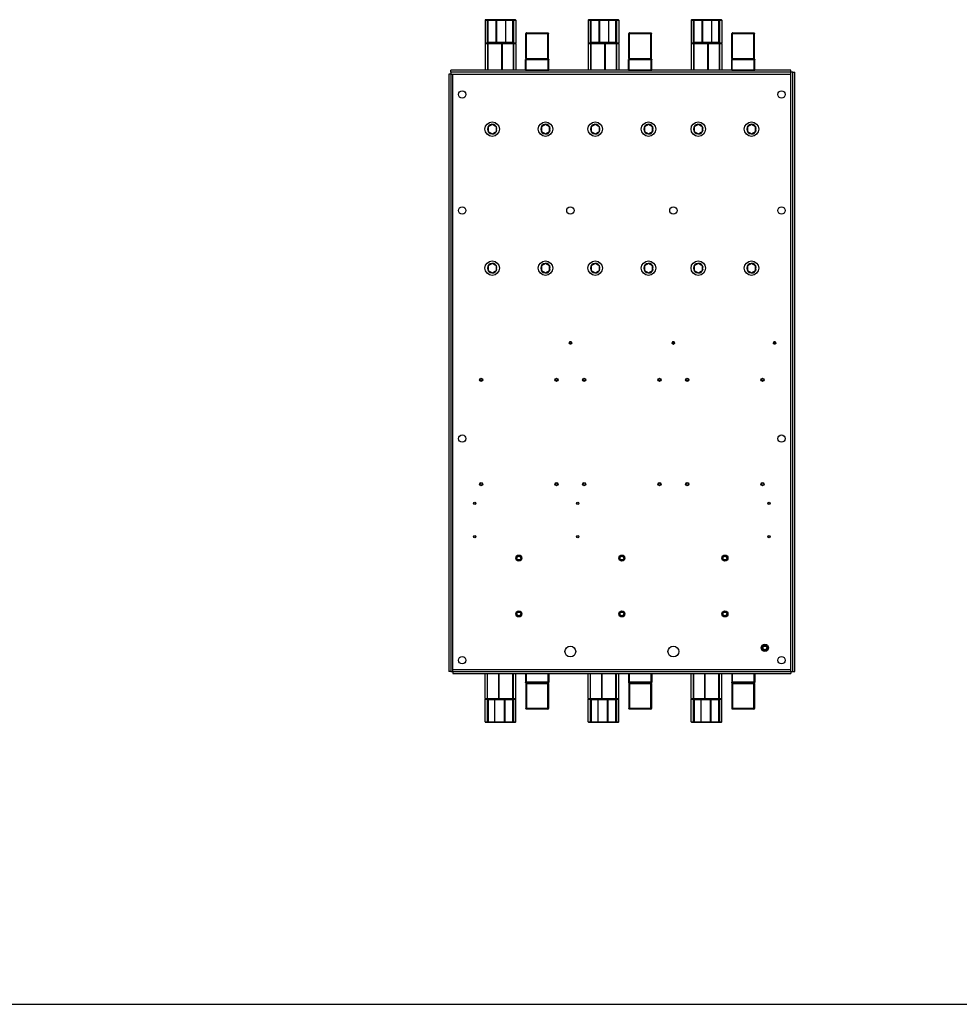
# Model space of a CAD drawing. Units: inches. Extents: x 0 to 22, y 0 to 17.
# Drawn here: x 5.7 to 11, y 0 to 5.6 of the extents above; entities that cross this region are included whole.
import ezdxf

# ---------------------------------------------------------------- set-up
doc = ezdxf.new("R2010")
doc.units = ezdxf.units.IN
doc.header["$LTSCALE"] = 1.21
doc.header["$MEASUREMENT"] = 0
doc.layers.get('0').update_dxf_attribs({"linetype": 'CONTINUOUS'})

msp = doc.modelspace()

# ---------------------------------------------------------------- linework, layer by layer
at = {"color": 7, "linetype": 'CONTINUOUS'}
for p, q in [((8.315, 5.5725), (8.315, 5.2892)), ((8.315, 5.5725), (8.4883, 5.5725)), ((8.485, 5.5758), (8.3183, 5.5758)), ((8.3282, 5.4445), (8.3282, 5.5725)), ((8.3314, 5.2892), (8.3314, 5.5758)), ((8.3774, 5.4445), (8.3774, 5.5758)), ((8.3807, 5.4478), (8.3807, 5.5725)), ((8.4325, 5.4445), (8.4325, 5.5758)), ((8.4719, 5.4445), (8.4719, 5.5758)), ((8.4751, 5.5725), (8.4751, 5.4445)), ((8.4883, 5.5725), (8.4883, 5.4445)), ((8.8984, 5.5725), (8.8984, 5.2892)), ((8.8984, 5.5725), (9.0716, 5.5725)), ((9.0683, 5.5758), (8.9017, 5.5758)), ((8.9115, 5.4445), (8.9115, 5.5725)), ((8.9148, 5.2892), (8.9148, 5.5758)), ((8.9608, 5.4445), (8.9608, 5.5758)), ((8.964, 5.4478), (8.964, 5.5725)), ((9.0158, 5.4445), (9.0158, 5.5758)), ((9.0552, 5.4445), (9.0552, 5.5758)), ((9.0585, 5.5725), (9.0585, 5.4445)), ((9.0716, 5.5725), (9.0716, 5.4445)), ((9.4817, 5.5725), (9.4817, 5.2892)), ((9.4817, 5.5725), (9.6549, 5.5725)), ((9.6517, 5.5758), (9.485, 5.5758)), ((9.4948, 5.4445), (9.4948, 5.5725)), ((9.4981, 5.2892), (9.4981, 5.5758)), ((9.5441, 5.4445), (9.5441, 5.5758)), ((9.5473, 5.4478), (9.5473, 5.5725)), ((9.5992, 5.4445), (9.5992, 5.5758)), ((9.6385, 5.4445), (9.6385, 5.5758)), ((9.6418, 5.5725), (9.6418, 5.4445)), ((9.6549, 5.5725), (9.6549, 5.4445)), ((8.5461, 5.356), (8.5461, 5.4977)), ((8.5461, 5.4977), (8.6739, 5.4977)), ((8.5493, 5.356), (8.5493, 5.501)), ((8.5493, 5.501), (8.6706, 5.501)), ((8.6706, 5.356), (8.6706, 5.501)), ((8.6739, 5.356), (8.6739, 5.4977)), ((9.1294, 5.356), (9.1294, 5.4977)), ((9.1294, 5.4977), (9.2572, 5.4977)), ((9.1327, 5.356), (9.1327, 5.501)), ((9.1327, 5.501), (9.254, 5.501)), ((9.254, 5.356), (9.254, 5.501)), ((9.2572, 5.356), (9.2572, 5.4977)), ((9.7127, 5.356), (9.7127, 5.4977)), ((9.7127, 5.4977), (9.8406, 5.4977)), ((9.716, 5.356), (9.716, 5.501)), ((9.716, 5.501), (9.8373, 5.501)), ((9.8373, 5.356), (9.8373, 5.501)), ((9.8406, 5.356), (9.8406, 5.4977)), ((8.315, 5.4413), (8.4883, 5.4413)), ((8.3183, 5.4445), (8.4883, 5.4445)), ((8.3282, 5.4413), (8.3282, 5.2892)), ((8.3314, 5.4478), (8.4719, 5.4478)), ((8.4101, 5.2892), (8.4101, 5.4445)), ((8.4125, 5.2892), (8.4125, 5.4413)), ((8.4742, 5.4413), (8.4742, 5.2892)), ((8.4751, 5.4413), (8.4751, 5.2892)), ((8.4883, 5.4413), (8.4883, 5.2892)), ((8.8984, 5.4413), (9.0716, 5.4413)), ((8.9017, 5.4445), (9.0716, 5.4445)), ((8.9115, 5.4413), (8.9115, 5.2892)), ((8.9148, 5.4478), (9.0552, 5.4478)), ((8.9935, 5.2892), (8.9935, 5.4445)), ((8.9958, 5.2892), (8.9958, 5.4413)), ((9.0575, 5.4413), (9.0575, 5.2892)), ((9.0585, 5.4413), (9.0585, 5.2892)), ((9.0716, 5.4413), (9.0716, 5.2892)), ((9.4817, 5.4413), (9.6549, 5.4413)), ((9.485, 5.4445), (9.6549, 5.4445)), ((9.4948, 5.4413), (9.4948, 5.2892)), ((9.4981, 5.4478), (9.6385, 5.4478)), ((9.5768, 5.2892), (9.5768, 5.4445)), ((9.5791, 5.2892), (9.5791, 5.4413)), ((9.6409, 5.4413), (9.6409, 5.2892)), ((9.6418, 5.4413), (9.6418, 5.2892)), ((9.6549, 5.4413), (9.6549, 5.2892)), ((8.5461, 5.356), (8.6739, 5.356)), ((9.1294, 5.356), (9.2572, 5.356)), ((9.7127, 5.356), (9.8406, 5.356)), ((8.5444, 5.2903), (8.5444, 5.3494)), ((8.5444, 5.3494), (8.6756, 5.3494)), ((8.5476, 5.2892), (8.5476, 5.3527)), ((8.5476, 5.3527), (8.6723, 5.3527)), ((8.6723, 5.2892), (8.6723, 5.3527)), ((8.6756, 5.2903), (8.6756, 5.3494)), ((9.1277, 5.2903), (9.1277, 5.3494)), ((9.1277, 5.3494), (9.259, 5.3494)), ((9.131, 5.2892), (9.131, 5.3527)), ((9.131, 5.3527), (9.2557, 5.3527)), ((9.2557, 5.2892), (9.2557, 5.3527)), ((9.259, 5.2903), (9.259, 5.3494)), ((9.711, 5.2903), (9.711, 5.3494)), ((9.711, 5.3494), (9.8423, 5.3494)), ((9.7143, 5.2892), (9.7143, 5.3527)), ((9.7143, 5.3527), (9.839, 5.3527)), ((9.839, 5.2892), (9.839, 5.3527)), ((9.8423, 5.2903), (9.8423, 5.3494)), ((8.1101, 5.2668), (8.1101, 1.8838)), ((8.1212, 5.2668), (8.1101, 5.2668)), ((8.1212, 5.278), (8.1212, 5.2892)), ((10.0459, 5.2892), (8.1212, 5.2892)), ((8.5444, 5.2903), (8.6756, 5.2903)), ((9.1277, 5.2903), (9.259, 5.2903)), ((9.711, 5.2903), (9.8423, 5.2903)), ((10.0459, 5.278), (10.0459, 5.2892)), ((10.0571, 5.278), (10.0682, 5.278)), ((10.0682, 1.8838), (10.0682, 5.278)), ((8.355, 4.9831), (8.3316, 4.9696)), ((8.3316, 4.9696), (8.3316, 4.9424)), ((8.3784, 4.9696), (8.355, 4.9831)), ((8.3784, 4.9424), (8.3784, 4.9696)), ((8.6567, 4.9831), (8.6332, 4.9696)), ((8.6332, 4.9696), (8.6332, 4.9424)), ((8.6801, 4.9696), (8.6567, 4.9831)), ((8.6801, 4.9424), (8.6801, 4.9696)), ((8.9383, 4.9831), (8.9149, 4.9696)), ((8.9149, 4.9696), (8.9149, 4.9424)), ((8.9617, 4.9696), (8.9383, 4.9831)), ((8.9617, 4.9424), (8.9617, 4.9696)), ((9.24, 4.9831), (9.2166, 4.9696)), ((9.2166, 4.9696), (9.2166, 4.9424)), ((9.2634, 4.9696), (9.24, 4.9831)), ((9.2634, 4.9424), (9.2634, 4.9696)), ((9.5217, 4.9831), (9.4982, 4.9696)), ((9.4982, 4.9696), (9.4982, 4.9424)), ((9.5451, 4.9696), (9.5217, 4.9831)), ((9.5451, 4.9424), (9.5451, 4.9696)), ((9.8233, 4.9831), (9.7999, 4.9696)), ((9.7999, 4.9696), (9.7999, 4.9424)), ((9.8467, 4.9696), (9.8233, 4.9831)), ((9.8467, 4.9424), (9.8467, 4.9696)), ((8.3316, 4.9424), (8.355, 4.9289)), ((8.355, 4.9289), (8.3784, 4.9424)), ((8.3821, 4.9592), (8.3784, 4.9592)), ((8.3784, 4.953), (8.3821, 4.953)), ((8.6332, 4.9424), (8.6567, 4.9289)), ((8.6567, 4.9289), (8.6801, 4.9424)), ((8.6837, 4.9592), (8.6801, 4.9592)), ((8.6801, 4.953), (8.6837, 4.953)), ((8.9149, 4.9424), (8.9383, 4.9289)), ((8.9383, 4.9289), (8.9617, 4.9424)), ((8.9654, 4.9592), (8.9617, 4.9592)), ((8.9617, 4.953), (8.9654, 4.953)), ((9.2166, 4.9424), (9.24, 4.9289)), ((9.24, 4.9289), (9.2634, 4.9424)), ((9.2671, 4.9592), (9.2634, 4.9592)), ((9.2634, 4.953), (9.2671, 4.953)), ((9.4982, 4.9424), (9.5217, 4.9289)), ((9.5217, 4.9289), (9.5451, 4.9424)), ((9.5487, 4.9592), (9.5451, 4.9592)), ((9.5451, 4.953), (9.5487, 4.953)), ((9.7999, 4.9424), (9.8233, 4.9289)), ((9.8233, 4.9289), (9.8467, 4.9424)), ((9.8504, 4.9592), (9.8467, 4.9592)), ((9.8467, 4.953), (9.8504, 4.953)), ((8.355, 4.1959), (8.3316, 4.1824)), ((8.3316, 4.1824), (8.3316, 4.1552)), ((8.3784, 4.1824), (8.355, 4.1959)), ((8.3784, 4.1552), (8.3784, 4.1824)), ((8.6567, 4.1959), (8.6332, 4.1824)), ((8.6332, 4.1824), (8.6332, 4.1552)), ((8.6801, 4.1824), (8.6567, 4.1959)), ((8.6801, 4.1552), (8.6801, 4.1824)), ((8.9383, 4.1959), (8.9149, 4.1824)), ((8.9149, 4.1824), (8.9149, 4.1552)), ((8.9617, 4.1824), (8.9383, 4.1959)), ((8.9617, 4.1552), (8.9617, 4.1824)), ((9.24, 4.1959), (9.2166, 4.1824)), ((9.2166, 4.1824), (9.2166, 4.1552)), ((9.2634, 4.1824), (9.24, 4.1959)), ((9.2634, 4.1552), (9.2634, 4.1824)), ((9.5217, 4.1959), (9.4982, 4.1824)), ((9.4982, 4.1824), (9.4982, 4.1552)), ((9.5451, 4.1824), (9.5217, 4.1959)), ((9.5451, 4.1552), (9.5451, 4.1824)), ((9.8233, 4.1959), (9.7999, 4.1824)), ((9.7999, 4.1824), (9.7999, 4.1552)), ((9.8467, 4.1824), (9.8233, 4.1959)), ((9.8467, 4.1552), (9.8467, 4.1824)), ((8.3316, 4.1552), (8.355, 4.1417)), ((8.355, 4.1417), (8.3784, 4.1552)), ((8.3821, 4.172), (8.3784, 4.172)), ((8.3784, 4.1658), (8.3821, 4.1658)), ((8.6332, 4.1552), (8.6567, 4.1417)), ((8.6567, 4.1417), (8.6801, 4.1552)), ((8.6837, 4.172), (8.6801, 4.172)), ((8.6801, 4.1658), (8.6837, 4.1658)), ((8.9149, 4.1552), (8.9383, 4.1417)), ((8.9383, 4.1417), (8.9617, 4.1552)), ((8.9654, 4.172), (8.9617, 4.172)), ((8.9617, 4.1658), (8.9654, 4.1658)), ((9.2166, 4.1552), (9.24, 4.1417)), ((9.24, 4.1417), (9.2634, 4.1552)), ((9.2671, 4.172), (9.2634, 4.172)), ((9.2634, 4.1658), (9.2671, 4.1658)), ((9.4982, 4.1552), (9.5217, 4.1417)), ((9.5217, 4.1417), (9.5451, 4.1552)), ((9.5487, 4.172), (9.5451, 4.172)), ((9.5451, 4.1658), (9.5487, 4.1658)), ((9.7999, 4.1552), (9.8233, 4.1417)), ((9.8233, 4.1417), (9.8467, 4.1552)), ((9.8504, 4.172), (9.8467, 4.172)), ((9.8467, 4.1658), (9.8504, 4.1658)), ((8.7977, 3.7524), (8.7982, 3.7524)), ((8.7977, 3.7387), (8.7982, 3.7387)), ((9.3802, 3.752), (9.3807, 3.752)), ((9.3802, 3.7383), (9.3807, 3.7383)), ((9.9535, 3.7519), (9.954, 3.7519)), ((9.9535, 3.7383), (9.954, 3.7383)), ((8.4902, 2.5337), (8.4902, 2.5197)), ((8.4959, 2.5354), (8.4956, 2.5357)), ((8.4968, 2.5369), (8.4971, 2.5366)), ((8.5214, 2.5197), (8.5214, 2.5337)), ((9.0735, 2.5337), (9.0735, 2.5197)), ((9.0792, 2.5354), (9.0789, 2.5357)), ((9.0801, 2.5369), (9.0804, 2.5366)), ((9.1048, 2.5197), (9.1048, 2.5337)), ((9.6569, 2.5337), (9.6569, 2.5197)), ((9.6625, 2.5354), (9.6623, 2.5357)), ((9.6634, 2.5369), (9.6637, 2.5366)), ((9.6881, 2.5197), (9.6881, 2.5337)), ((8.4959, 2.2195), (8.4956, 2.2198)), ((8.4968, 2.221), (8.4971, 2.2207)), ((9.0792, 2.2195), (9.0789, 2.2198)), ((9.0801, 2.221), (9.0804, 2.2207)), ((9.6625, 2.2195), (9.6623, 2.2198)), ((9.6634, 2.221), (9.6637, 2.2207)), ((9.8979, 2.0341), (9.8979, 2.0353)), ((9.9004, 2.0353), (9.9004, 2.0341)), ((8.1212, 1.8838), (8.1101, 1.8838)), ((8.1324, 1.8838), (8.1324, 1.8727)), ((8.1324, 1.8727), (10.0459, 1.8727)), ((8.315, 1.7315), (8.315, 1.8727)), ((8.3282, 1.7315), (8.3282, 1.8727)), ((8.3291, 1.7315), (8.3291, 1.8727)), ((8.3909, 1.8727), (8.3909, 1.7315)), ((8.3932, 1.8727), (8.3932, 1.7283)), ((8.4719, 1.597), (8.4719, 1.8727)), ((8.4751, 1.7315), (8.4751, 1.8727)), ((8.4883, 1.6003), (8.4883, 1.8727)), ((8.5444, 1.8727), (8.5444, 1.8234)), ((8.5476, 1.8727), (8.5476, 1.8201)), ((8.6723, 1.8201), (8.6723, 1.8727)), ((8.6756, 1.8727), (8.6756, 1.8234)), ((8.8984, 1.7315), (8.8984, 1.8727)), ((8.9115, 1.7315), (8.9115, 1.8727)), ((8.9125, 1.7315), (8.9125, 1.8727)), ((8.9742, 1.8727), (8.9742, 1.7315)), ((8.9765, 1.8727), (8.9765, 1.7283)), ((9.0552, 1.597), (9.0552, 1.8727)), ((9.0585, 1.7315), (9.0585, 1.8727)), ((9.0716, 1.6003), (9.0716, 1.8727)), ((9.1277, 1.8727), (9.1277, 1.8234)), ((9.131, 1.8727), (9.131, 1.8201)), ((9.2557, 1.8201), (9.2557, 1.8727)), ((9.259, 1.8727), (9.259, 1.8234)), ((9.4817, 1.7315), (9.4817, 1.8727)), ((9.4948, 1.7315), (9.4948, 1.8727)), ((9.4958, 1.7315), (9.4958, 1.8727)), ((9.5575, 1.8727), (9.5575, 1.7315)), ((9.5598, 1.8727), (9.5598, 1.7283)), ((9.6385, 1.597), (9.6385, 1.8727)), ((9.6418, 1.7315), (9.6418, 1.8727)), ((9.6549, 1.6003), (9.6549, 1.8727)), ((9.711, 1.8727), (9.711, 1.8234)), ((9.7143, 1.8727), (9.7143, 1.8201)), ((9.839, 1.8201), (9.839, 1.8727)), ((9.8423, 1.8727), (9.8423, 1.8234)), ((10.0459, 1.8838), (10.0459, 1.8727)), ((10.0571, 1.8838), (10.0682, 1.8838)), ((8.6756, 1.8234), (8.5444, 1.8234)), ((8.5461, 1.8168), (8.6739, 1.8168)), ((8.5461, 1.8168), (8.5461, 1.6751)), ((8.6723, 1.8201), (8.5476, 1.8201)), ((8.5493, 1.8168), (8.5493, 1.6718)), ((8.6706, 1.6718), (8.6706, 1.8168)), ((8.6739, 1.8168), (8.6739, 1.6751)), ((9.259, 1.8234), (9.1277, 1.8234)), ((9.1294, 1.8168), (9.2572, 1.8168)), ((9.1294, 1.8168), (9.1294, 1.6751)), ((9.2557, 1.8201), (9.131, 1.8201)), ((9.1327, 1.8168), (9.1327, 1.6718)), ((9.254, 1.6718), (9.254, 1.8168)), ((9.2572, 1.8168), (9.2572, 1.6751)), ((9.8423, 1.8234), (9.711, 1.8234)), ((9.7127, 1.8168), (9.8406, 1.8168)), ((9.7127, 1.8168), (9.7127, 1.6751)), ((9.839, 1.8201), (9.7143, 1.8201)), ((9.716, 1.8168), (9.716, 1.6718)), ((9.8373, 1.6718), (9.8373, 1.8168)), ((9.8406, 1.8168), (9.8406, 1.6751)), ((8.315, 1.7315), (8.4883, 1.7315)), ((8.8984, 1.7315), (9.0716, 1.7315)), ((9.4817, 1.7315), (9.6549, 1.7315)), ((8.315, 1.7283), (8.485, 1.7283)), ((8.315, 1.6003), (8.315, 1.7283)), ((8.3282, 1.6003), (8.3282, 1.7283)), ((8.3314, 1.7283), (8.3314, 1.597)), ((8.4719, 1.725), (8.3314, 1.725)), ((8.3708, 1.597), (8.3708, 1.7283)), ((8.4226, 1.725), (8.4226, 1.6003)), ((8.4259, 1.7283), (8.4259, 1.597)), ((8.4751, 1.7283), (8.4751, 1.6003)), ((8.6739, 1.6751), (8.5461, 1.6751)), ((8.8984, 1.7283), (9.0683, 1.7283)), ((8.8984, 1.6003), (8.8984, 1.7283)), ((8.9115, 1.6003), (8.9115, 1.7283)), ((8.9148, 1.7283), (8.9148, 1.597)), ((9.0552, 1.725), (8.9148, 1.725)), ((8.9541, 1.597), (8.9541, 1.7283)), ((9.006, 1.725), (9.006, 1.6003)), ((9.0092, 1.7283), (9.0092, 1.597)), ((9.0585, 1.7283), (9.0585, 1.6003)), ((9.2572, 1.6751), (9.1294, 1.6751)), ((9.4817, 1.7283), (9.6517, 1.7283)), ((9.4817, 1.6003), (9.4817, 1.7283)), ((9.4948, 1.6003), (9.4948, 1.7283)), ((9.4981, 1.7283), (9.4981, 1.597)), ((9.6385, 1.725), (9.4981, 1.725)), ((9.5375, 1.597), (9.5375, 1.7283)), ((9.5893, 1.725), (9.5893, 1.6003)), ((9.5925, 1.7283), (9.5925, 1.597)), ((9.6418, 1.7283), (9.6418, 1.6003)), ((9.8406, 1.6751), (9.7127, 1.6751)), ((8.6706, 1.6718), (8.5493, 1.6718)), ((9.254, 1.6718), (9.1327, 1.6718)), ((9.8373, 1.6718), (9.716, 1.6718)), ((8.315, 1.6003), (8.4883, 1.6003)), ((8.3183, 1.597), (8.485, 1.597)), ((8.8984, 1.6003), (9.0716, 1.6003)), ((8.9017, 1.597), (9.0683, 1.597)), ((9.4817, 1.6003), (9.6549, 1.6003)), ((9.485, 1.597), (9.6517, 1.597)), ((0, 0), (22, 0))]:
    msp.add_line(p, q, dxfattribs=at)
at = {"color": 3, "linetype": 'CONTINUOUS'}
for p, q in [((8.1212, 5.278), (8.1212, 1.8838)), ((10.0571, 5.278), (8.1212, 5.278)), ((8.1212, 5.2668), (10.0459, 5.2668)), ((8.1324, 1.8838), (8.1324, 5.2668)), ((10.0459, 1.8838), (10.0459, 5.278)), ((10.0571, 1.8838), (10.0571, 5.278)), ((8.1212, 1.8838), (10.0571, 1.8838)), ((10.0459, 1.895), (8.1324, 1.895))]:
    msp.add_line(p, q, dxfattribs=at)
for centre, radius in [((8.1854, 5.1526), 0.0208), ((9.9929, 5.1526), 0.0208), ((8.1854, 4.4952), 0.0208), ((8.7975, 4.4952), 0.0208), ((9.3808, 4.4952), 0.0208), ((9.9929, 4.4952), 0.0208), ((8.2926, 3.5364), 0.00908), ((8.7191, 3.5364), 0.00908), ((8.8759, 3.5364), 0.00908), ((9.3024, 3.5364), 0.00908), ((9.4592, 3.5364), 0.00908), ((9.8857, 3.5364), 0.00908), ((8.1854, 3.2035), 0.0208), ((9.9929, 3.2035), 0.0208), ((8.2926, 2.9458), 0.00908), ((8.7191, 2.9458), 0.00908), ((8.8759, 2.9458), 0.00908), ((9.3024, 2.9458), 0.00908), ((9.4592, 2.9458), 0.00908), ((9.8857, 2.9458), 0.00908), ((8.5058, 2.5267), 0.0172), ((9.0892, 2.5267), 0.0172), ((9.6725, 2.5267), 0.0172), ((8.5058, 2.2108), 0.0172), ((9.0892, 2.2108), 0.0172), ((9.6725, 2.2108), 0.0172), ((8.7975, 1.9977), 0.0306), ((9.3808, 1.9977), 0.0306), ((9.8992, 2.0185), 0.0208), ((8.1854, 1.9484), 0.0208), ((9.9929, 1.9484), 0.0208)]:
    msp.add_circle(centre, radius, dxfattribs=at)
at = {"color": 7, "linetype": 'CONTINUOUS'}
for centre, radius in [((8.355, 4.9561), 0.0409), ((8.6567, 4.9561), 0.0409), ((8.9383, 4.9561), 0.0409), ((9.24, 4.9561), 0.0409), ((9.5217, 4.9561), 0.0409), ((9.8233, 4.9561), 0.0409), ((8.355, 4.1689), 0.0409), ((8.6567, 4.1689), 0.0409), ((8.9383, 4.1689), 0.0409), ((9.24, 4.1689), 0.0409), ((9.5217, 4.1689), 0.0409), ((9.8233, 4.1689), 0.0409), ((8.2926, 3.5364), 0.00792), ((8.2926, 3.5364), 0.0065), ((8.7191, 3.5364), 0.00792), ((8.7191, 3.5364), 0.0065), ((8.8759, 3.5364), 0.00792), ((8.8759, 3.5364), 0.0065), ((9.3024, 3.5364), 0.00792), ((9.3024, 3.5364), 0.0065), ((9.4592, 3.5364), 0.00792), ((9.4592, 3.5364), 0.0065), ((9.8857, 3.5364), 0.00792), ((9.8857, 3.5364), 0.0065), ((8.2926, 2.9458), 0.00792), ((8.2926, 2.9458), 0.0065), ((8.7191, 2.9458), 0.00792), ((8.7191, 2.9458), 0.0065), ((8.8759, 2.9458), 0.00792), ((8.8759, 2.9458), 0.0065), ((9.3024, 2.9458), 0.00792), ((9.3024, 2.9458), 0.0065), ((9.4592, 2.9458), 0.00792), ((9.4592, 2.9458), 0.0065), ((9.8857, 2.9458), 0.00792), ((9.8857, 2.9458), 0.0065), ((8.2558, 2.8364), 0.00683), ((8.2558, 2.8364), 0.00542), ((8.8392, 2.8364), 0.00683), ((8.8392, 2.8364), 0.00542), ((9.9225, 2.8364), 0.00683), ((9.9225, 2.8364), 0.00542), ((8.2558, 2.6489), 0.00683), ((8.2558, 2.6489), 0.00542), ((8.8392, 2.6489), 0.00683), ((8.8392, 2.6489), 0.00542), ((9.9225, 2.6489), 0.00683), ((9.9225, 2.6489), 0.00542), ((8.5058, 2.5267), 0.0137), ((8.5058, 2.5267), 0.013), ((8.5058, 2.5267), 0.0105), ((9.0892, 2.5267), 0.0137), ((9.0892, 2.5267), 0.013), ((9.0892, 2.5267), 0.0105), ((9.6725, 2.5267), 0.0137), ((9.6725, 2.5267), 0.013), ((9.6725, 2.5267), 0.0105), ((8.5058, 2.2108), 0.0156), ((8.5058, 2.2108), 0.0137), ((8.5058, 2.2108), 0.013), ((8.5058, 2.2108), 0.0105), ((9.0892, 2.2108), 0.0156), ((9.0892, 2.2108), 0.0137), ((9.0892, 2.2108), 0.013), ((9.0892, 2.2108), 0.0105), ((9.6725, 2.2108), 0.0156), ((9.6725, 2.2108), 0.0137), ((9.6725, 2.2108), 0.013), ((9.6725, 2.2108), 0.0105), ((9.8992, 2.0185), 0.0169), ((9.8992, 2.0185), 0.0156), ((9.8992, 2.0185), 0.0105)]:
    msp.add_circle(centre, radius, dxfattribs=at)
for centre, radius, start, end in [((8.3183, 5.5725), 0.00328, 90, 180), ((8.3314, 5.5725), 0.00328, 90, 180), ((8.4719, 5.5725), 0.00328, 0, 90), ((8.485, 5.5725), 0.00328, 0, 90), ((8.9017, 5.5725), 0.00328, 90, 180), ((8.9148, 5.5725), 0.00328, 90, 180), ((9.0552, 5.5725), 0.00328, 0, 90), ((9.0683, 5.5725), 0.00328, 0, 90), ((9.485, 5.5725), 0.00328, 90, 180), ((9.4981, 5.5725), 0.00328, 90, 180), ((9.6385, 5.5725), 0.00328, 0, 90), ((9.6517, 5.5725), 0.00328, 0, 90), ((8.3183, 5.4413), 0.00328, 90, 180), ((8.3314, 5.4413), 0.00328, 90, 180), ((8.4719, 5.4413), 0.00328, 0, 90), ((8.485, 5.4413), 0.00328, 0, 90), ((8.485, 5.4445), 0.00328, 329.6683, 360), ((8.9017, 5.4413), 0.00328, 90, 180), ((8.9148, 5.4413), 0.00328, 90, 180), ((9.0552, 5.4413), 0.00328, 0, 90), ((9.0683, 5.4413), 0.00328, 0, 90), ((9.0683, 5.4445), 0.00328, 329.6683, 360), ((9.485, 5.4413), 0.00328, 90, 180), ((9.4981, 5.4413), 0.00328, 90, 180), ((9.6385, 5.4413), 0.00328, 0, 90), ((9.6517, 5.4413), 0.00328, 0, 90), ((9.6517, 5.4445), 0.00328, 329.6683, 360), ((8.355, 4.9561), 0.0272, 6.5851, 353.4149), ((8.355, 4.9561), 0.0234, 117.6321, 122.3679), ((8.355, 4.9561), 0.0234, 57.6321, 62.3679), ((8.6567, 4.9561), 0.0272, 6.5851, 353.4149), ((8.6567, 4.9561), 0.0234, 117.6321, 122.3679), ((8.6567, 4.9561), 0.0234, 57.6321, 62.3679), ((8.9383, 4.9561), 0.0272, 6.5851, 353.4149), ((8.9383, 4.9561), 0.0234, 117.6321, 122.3679), ((8.9383, 4.9561), 0.0234, 57.6321, 62.3679), ((9.24, 4.9561), 0.0272, 6.5851, 353.4149), ((9.24, 4.9561), 0.0234, 117.6321, 122.3679), ((9.24, 4.9561), 0.0234, 57.6321, 62.3679), ((9.5217, 4.9561), 0.0272, 6.5851, 353.4149), ((9.5217, 4.9561), 0.0234, 117.6321, 122.3679), ((9.5217, 4.9561), 0.0234, 57.6321, 62.3679), ((9.8233, 4.9561), 0.0272, 6.5851, 353.4149), ((9.8233, 4.9561), 0.0234, 117.6321, 122.3679), ((9.8233, 4.9561), 0.0234, 57.6321, 62.3679), ((8.355, 4.1689), 0.0272, 6.5851, 353.4149), ((8.355, 4.1689), 0.0234, 117.6321, 122.3679), ((8.355, 4.1689), 0.0234, 57.6321, 62.3679), ((8.6567, 4.1689), 0.0272, 6.5851, 353.4149), ((8.6567, 4.1689), 0.0234, 117.6321, 122.3679), ((8.6567, 4.1689), 0.0234, 57.6321, 62.3679), ((8.9383, 4.1689), 0.0272, 6.5851, 353.4149), ((8.9383, 4.1689), 0.0234, 117.6321, 122.3679), ((8.9383, 4.1689), 0.0234, 57.6321, 62.3679), ((9.24, 4.1689), 0.0272, 6.5851, 353.4149), ((9.24, 4.1689), 0.0234, 117.6321, 122.3679), ((9.24, 4.1689), 0.0234, 57.6321, 62.3679), ((9.5217, 4.1689), 0.0272, 6.5851, 353.4149), ((9.5217, 4.1689), 0.0234, 117.6321, 122.3679), ((9.5217, 4.1689), 0.0234, 57.6321, 62.3679), ((9.8233, 4.1689), 0.0272, 6.5851, 353.4149), ((9.8233, 4.1689), 0.0234, 117.6321, 122.3679), ((9.8233, 4.1689), 0.0234, 57.6321, 62.3679), ((8.5058, 2.5267), 0.0132, 138.6059, 131.3941), ((9.0892, 2.5267), 0.0132, 138.6059, 131.3941), ((9.6725, 2.5267), 0.0132, 138.6059, 131.3941), ((8.5058, 2.2108), 0.0132, 138.6059, 131.3941), ((9.0892, 2.2108), 0.0132, 138.6059, 131.3941), ((9.6725, 2.2108), 0.0132, 138.6059, 131.3941), ((8.3183, 1.7315), 0.00328, 180, 270), ((8.3183, 1.7283), 0.00328, 149.6683, 180), ((8.3314, 1.7315), 0.00328, 180, 270), ((8.4719, 1.7315), 0.00328, 270, 360), ((8.485, 1.7315), 0.00328, 270, 360), ((8.9017, 1.7315), 0.00328, 180, 270), ((8.9017, 1.7283), 0.00328, 149.6683, 180), ((8.9148, 1.7315), 0.00328, 180, 270), ((9.0552, 1.7315), 0.00328, 270, 360), ((9.0683, 1.7315), 0.00328, 270, 360), ((9.485, 1.7315), 0.00328, 180, 270), ((9.485, 1.7283), 0.00328, 149.6683, 180), ((9.4981, 1.7315), 0.00328, 180, 270), ((9.6385, 1.7315), 0.00328, 270, 360), ((9.6517, 1.7315), 0.00328, 270, 360), ((8.3183, 1.6003), 0.00328, 180, 270), ((8.3314, 1.6003), 0.00328, 180, 270), ((8.4719, 1.6003), 0.00328, 270, 360), ((8.485, 1.6003), 0.00328, 270, 360), ((8.9017, 1.6003), 0.00328, 180, 270), ((8.9148, 1.6003), 0.00328, 180, 270), ((9.0552, 1.6003), 0.00328, 270, 360), ((9.0683, 1.6003), 0.00328, 270, 360), ((9.485, 1.6003), 0.00328, 180, 270), ((9.4981, 1.6003), 0.00328, 180, 270), ((9.6385, 1.6003), 0.00328, 270, 360), ((9.6517, 1.6003), 0.00328, 270, 360)]:
    msp.add_arc(centre, radius, start, end, dxfattribs=at)
for points, start_tangent, end_tangent in [([(8.3807, 5.5725), (8.3805, 5.5735), (8.38, 5.5744), (8.3793, 5.5751), (8.3784, 5.5756), (8.3774, 5.5758)], (0, 0.0051), (-0.0051, 0)), ([(8.964, 5.5725), (8.9638, 5.5735), (8.9634, 5.5744), (8.9627, 5.5751), (8.9618, 5.5756), (8.9608, 5.5758)], (0, 0.0051), (-0.0051, 0)), ([(9.5473, 5.5725), (9.5472, 5.5735), (9.5467, 5.5744), (9.546, 5.5751), (9.5451, 5.5756), (9.5441, 5.5758)], (0, 0.0051), (-0.0051, 0)), ([(8.5493, 5.501), (8.5484, 5.5008), (8.5474, 5.5004), (8.5467, 5.4996), (8.5462, 5.4987), (8.5461, 5.4977)], (-0.005132, 0), (0, -0.005132)), ([(8.6706, 5.501), (8.6716, 5.5008), (8.6725, 5.5004), (8.6733, 5.4996), (8.6737, 5.4987), (8.6739, 5.4977)], (0.005132, 0), (0, -0.005132)), ([(9.1327, 5.501), (9.1317, 5.5008), (9.1308, 5.5004), (9.13, 5.4996), (9.1296, 5.4987), (9.1294, 5.4977)], (-0.005132, 0), (0, -0.005132)), ([(9.254, 5.501), (9.255, 5.5008), (9.2559, 5.5004), (9.2566, 5.4996), (9.2571, 5.4987), (9.2572, 5.4977)], (0.005132, 0), (0, -0.005132)), ([(9.716, 5.501), (9.715, 5.5008), (9.7141, 5.5004), (9.7134, 5.4996), (9.7129, 5.4987), (9.7127, 5.4977)], (-0.005132, 0), (0, -0.005132)), ([(9.8373, 5.501), (9.8383, 5.5008), (9.8392, 5.5004), (9.8399, 5.4996), (9.8404, 5.4987), (9.8406, 5.4977)], (0.005132, 0), (0, -0.005132)), ([(8.3286, 5.4445), (8.3289, 5.4453), (8.3292, 5.446), (8.3296, 5.4467), (8.33, 5.4472), (8.3305, 5.4475), (8.331, 5.4477), (8.3314, 5.4478)], (0.001282, 0.004439), (0.004618, 0)), ([(8.3839, 5.4445), (8.3827, 5.4448), (8.3816, 5.4455), (8.3809, 5.4466), (8.3807, 5.4478)], (-0.005088, 0), (0, 0.005088)), ([(8.4101, 5.4445), (8.4109, 5.4444), (8.4115, 5.4439), (8.412, 5.4432), (8.4123, 5.4423), (8.4125, 5.4413)], (0.004413, 0), (0, -0.004413)), ([(8.4719, 5.4478), (8.4723, 5.4477), (8.4728, 5.4475), (8.4733, 5.4472), (8.4737, 5.4467), (8.4741, 5.446), (8.4745, 5.4453), (8.4747, 5.4445)], (0.004618, 0), (0.001282, -0.004439)), ([(8.4719, 5.4445), (8.4726, 5.4444), (8.4732, 5.4439), (8.4737, 5.4432), (8.4741, 5.4423), (8.4742, 5.4413)], (0.004413, 0), (0, -0.004413)), ([(8.9119, 5.4445), (8.9122, 5.4453), (8.9125, 5.446), (8.9129, 5.4467), (8.9134, 5.4472), (8.9138, 5.4475), (8.9143, 5.4477), (8.9148, 5.4478)], (0.001282, 0.004439), (0.004618, 0)), ([(8.9672, 5.4445), (8.966, 5.4448), (8.9649, 5.4455), (8.9642, 5.4466), (8.964, 5.4478)], (-0.005088, 0), (0, 0.005088)), ([(8.9935, 5.4445), (8.9942, 5.4444), (8.9948, 5.4439), (8.9953, 5.4432), (8.9957, 5.4423), (8.9958, 5.4413)], (0.004413, 0), (0, -0.004413)), ([(9.0552, 5.4478), (9.0557, 5.4477), (9.0562, 5.4475), (9.0566, 5.4472), (9.0571, 5.4467), (9.0574, 5.446), (9.0578, 5.4453), (9.058, 5.4445)], (0.004618, 0), (0.001282, -0.004439)), ([(9.0552, 5.4445), (9.0559, 5.4444), (9.0566, 5.4439), (9.0571, 5.4432), (9.0574, 5.4423), (9.0575, 5.4413)], (0.004413, 0), (0, -0.004413)), ([(9.4953, 5.4445), (9.4955, 5.4453), (9.4959, 5.446), (9.4963, 5.4467), (9.4967, 5.4472), (9.4972, 5.4475), (9.4976, 5.4477), (9.4981, 5.4478)], (0.001282, 0.004439), (0.004618, 0)), ([(9.5506, 5.4445), (9.5493, 5.4448), (9.5483, 5.4455), (9.5476, 5.4466), (9.5473, 5.4478)], (-0.005088, 0), (0, 0.005088)), ([(9.5768, 5.4445), (9.5775, 5.4444), (9.5782, 5.4439), (9.5787, 5.4432), (9.579, 5.4423), (9.5791, 5.4413)], (0.004413, 0), (0, -0.004413)), ([(9.6385, 5.4478), (9.639, 5.4477), (9.6395, 5.4475), (9.64, 5.4472), (9.6404, 5.4467), (9.6408, 5.446), (9.6411, 5.4453), (9.6414, 5.4445)], (0.004618, 0), (0.001282, -0.004439)), ([(9.6385, 5.4445), (9.6392, 5.4444), (9.6399, 5.4439), (9.6404, 5.4432), (9.6407, 5.4423), (9.6409, 5.4413)], (0.004413, 0), (0, -0.004413)), ([(8.5461, 5.356), (8.5461, 5.3555), (8.5461, 5.3548), (8.5461, 5.354), (8.5461, 5.3533), (8.5461, 5.3527), (8.546, 5.3522)], (0, -0.003729), (-0.000045, -0.003724)), ([(8.5492, 5.3527), (8.5493, 5.3531), (8.5493, 5.3535), (8.5493, 5.3539), (8.5493, 5.3544), (8.5493, 5.355), (8.5493, 5.3555), (8.5493, 5.356)], (0.003285, -0.000001), (0, 0.003285)), ([(8.6707, 5.3527), (8.6707, 5.3531), (8.6707, 5.3536), (8.6706, 5.3543), (8.6706, 5.3551), (8.6706, 5.356)], (-0.003284, -0.00002), (0, 0.003285)), ([(8.6739, 5.3522), (8.6739, 5.3528), (8.6739, 5.3534), (8.6739, 5.3541), (8.6739, 5.3548), (8.6739, 5.3556), (8.6739, 5.356)], (-0.000048, 0.003709), (-0.000002, 0.003729)), ([(9.1294, 5.356), (9.1294, 5.3555), (9.1294, 5.3548), (9.1294, 5.354), (9.1294, 5.3533), (9.1294, 5.3527), (9.1294, 5.3522)], (0, -0.003729), (-0.000045, -0.003724)), ([(9.1326, 5.3527), (9.1326, 5.3531), (9.1326, 5.3535), (9.1327, 5.3539), (9.1327, 5.3544), (9.1327, 5.355), (9.1327, 5.3555), (9.1327, 5.356)], (0.003285, -0.000001), (0, 0.003285)), ([(9.2541, 5.3527), (9.254, 5.3531), (9.254, 5.3536), (9.254, 5.3543), (9.254, 5.3551), (9.254, 5.356)], (-0.003284, -0.00002), (0, 0.003285)), ([(9.2573, 5.3522), (9.2573, 5.3528), (9.2572, 5.3534), (9.2572, 5.3541), (9.2572, 5.3548), (9.2572, 5.3556), (9.2572, 5.356)], (-0.000048, 0.003709), (-0.000002, 0.003729)), ([(9.7127, 5.356), (9.7127, 5.3555), (9.7127, 5.3548), (9.7127, 5.354), (9.7127, 5.3533), (9.7127, 5.3527), (9.7127, 5.3522)], (0, -0.003729), (-0.000045, -0.003724)), ([(9.7159, 5.3527), (9.716, 5.3531), (9.716, 5.3535), (9.716, 5.3539), (9.716, 5.3544), (9.716, 5.355), (9.716, 5.3555), (9.716, 5.356)], (0.003285, -0.000001), (0, 0.003285)), ([(9.8374, 5.3527), (9.8373, 5.3531), (9.8373, 5.3536), (9.8373, 5.3543), (9.8373, 5.3551), (9.8373, 5.356)], (-0.003284, -0.00002), (0, 0.003285)), ([(9.8406, 5.3522), (9.8406, 5.3528), (9.8406, 5.3534), (9.8406, 5.3541), (9.8406, 5.3548), (9.8406, 5.3556), (9.8406, 5.356)], (-0.000048, 0.003709), (-0.000002, 0.003729)), ([(8.5476, 5.3527), (8.5466, 5.3525), (8.5457, 5.3521), (8.545, 5.3513), (8.5445, 5.3504), (8.5444, 5.3494)], (-0.005132, 0), (0, -0.005132)), ([(8.6723, 5.3527), (8.6733, 5.3525), (8.6742, 5.3521), (8.675, 5.3513), (8.6755, 5.3504), (8.6756, 5.3494)], (0.005132, 0), (0, -0.005132)), ([(9.131, 5.3527), (9.13, 5.3525), (9.1291, 5.3521), (9.1283, 5.3513), (9.1279, 5.3504), (9.1277, 5.3494)], (-0.005132, 0), (0, -0.005132)), ([(9.2557, 5.3527), (9.2567, 5.3525), (9.2576, 5.3521), (9.2583, 5.3513), (9.2588, 5.3504), (9.259, 5.3494)], (0.005132, 0), (0, -0.005132)), ([(9.7143, 5.3527), (9.7133, 5.3525), (9.7124, 5.3521), (9.7117, 5.3513), (9.7112, 5.3504), (9.711, 5.3494)], (-0.005132, 0), (0, -0.005132)), ([(9.839, 5.3527), (9.84, 5.3525), (9.8409, 5.3521), (9.8416, 5.3513), (9.8421, 5.3504), (9.8423, 5.3494)], (0.005132, 0), (0, -0.005132)), ([(8.7982, 3.7524), (8.7976, 3.7523), (8.7963, 3.7521), (8.7951, 3.7516), (8.7941, 3.751), (8.7931, 3.7501), (8.7924, 3.7491), (8.7918, 3.748), (8.7915, 3.7468), (8.7914, 3.7455)], (-0.010733, 0), (0, -0.010718)), ([(8.7982, 3.7387), (8.7976, 3.7387), (8.7963, 3.739), (8.7951, 3.7394), (8.7941, 3.7401), (8.7931, 3.7409), (8.7924, 3.7419), (8.7918, 3.7431), (8.7915, 3.7443), (8.7914, 3.7455)], (-0.010733, 0), (0, 0.010718)), ([(8.8037, 3.7455), (8.8036, 3.7466), (8.8033, 3.7476), (8.8028, 3.7485), (8.8021, 3.7494), (8.8013, 3.75), (8.8004, 3.7505), (8.7994, 3.7508), (8.7983, 3.7509), (8.7973, 3.7508), (8.7962, 3.7505), (8.7953, 3.75), (8.7945, 3.7494), (8.7938, 3.7485), (8.7933, 3.7476), (8.793, 3.7466), (8.7929, 3.7455)], (0, 0.016989), (0, -0.016989)), ([(8.8037, 3.7455), (8.8036, 3.7445), (8.8033, 3.7435), (8.8028, 3.7425), (8.8021, 3.7417), (8.8013, 3.741), (8.8004, 3.7405), (8.7994, 3.7402), (8.7983, 3.7401), (8.7973, 3.7402), (8.7962, 3.7405), (8.7953, 3.741), (8.7945, 3.7417), (8.7938, 3.7425), (8.7933, 3.7435), (8.793, 3.7445), (8.7929, 3.7455)], (0, -0.016989), (0, 0.016989)), ([(8.7998, 3.7522), (8.7988, 3.7523), (8.7982, 3.7524)], (-0.001537, 0.000362), (-0.001579, 0)), ([(8.7998, 3.7389), (8.7988, 3.7387), (8.7982, 3.7387)], (-0.001537, -0.000362), (-0.001579, 0)), ([(8.805, 3.7455), (8.8049, 3.7468), (8.8046, 3.748), (8.804, 3.7491), (8.8032, 3.7501), (8.8023, 3.751), (8.8012, 3.7516), (8.8001, 3.7521), (8.7998, 3.7522)], (0, 0.009141), (-0.008911, 0.002097)), ([(8.805, 3.7455), (8.8049, 3.7443), (8.8046, 3.7431), (8.804, 3.7419), (8.8032, 3.7409), (8.8023, 3.7401), (8.8012, 3.7394), (8.8001, 3.739), (8.7998, 3.7389)], (0, -0.009141), (-0.008911, -0.002097)), ([(9.3807, 3.752), (9.3801, 3.752), (9.3789, 3.7517), (9.3777, 3.7513), (9.3766, 3.7506), (9.3757, 3.7498), (9.3749, 3.7487), (9.3744, 3.7476), (9.374, 3.7464), (9.3739, 3.7451)], (-0.010733, 0), (0, -0.010718)), ([(9.3807, 3.7383), (9.3801, 3.7383), (9.3789, 3.7386), (9.3777, 3.739), (9.3766, 3.7397), (9.3757, 3.7405), (9.3749, 3.7416), (9.3744, 3.7427), (9.374, 3.7439), (9.3739, 3.7451)], (-0.010733, 0), (0, 0.010718)), ([(9.3863, 3.7451), (9.3862, 3.7462), (9.3859, 3.7472), (9.3854, 3.7482), (9.3847, 3.749), (9.3839, 3.7497), (9.3829, 3.7502), (9.3819, 3.7505), (9.3809, 3.7506), (9.3798, 3.7505), (9.3788, 3.7502), (9.3779, 3.7497), (9.377, 3.749), (9.3764, 3.7482), (9.3759, 3.7472), (9.3756, 3.7462), (9.3755, 3.7451)], (0, 0.016989), (0, -0.016989)), ([(9.3863, 3.7451), (9.3862, 3.7441), (9.3859, 3.7431), (9.3854, 3.7421), (9.3847, 3.7413), (9.3839, 3.7406), (9.3829, 3.7401), (9.3819, 3.7398), (9.3809, 3.7397), (9.3798, 3.7398), (9.3788, 3.7401), (9.3779, 3.7406), (9.377, 3.7413), (9.3764, 3.7421), (9.3759, 3.7431), (9.3756, 3.7441), (9.3755, 3.7451)], (0, -0.016989), (0, 0.016989)), ([(9.3823, 3.7518), (9.3814, 3.752), (9.3807, 3.752)], (-0.001537, 0.000362), (-0.001579, 0)), ([(9.3823, 3.7385), (9.3814, 3.7383), (9.3807, 3.7383)], (-0.001537, -0.000362), (-0.001579, 0)), ([(9.3876, 3.7451), (9.3875, 3.7464), (9.3871, 3.7476), (9.3866, 3.7487), (9.3858, 3.7498), (9.3849, 3.7506), (9.3838, 3.7513), (9.3826, 3.7517), (9.3823, 3.7518)], (0, 0.009141), (-0.008911, 0.002097)), ([(9.3876, 3.7451), (9.3875, 3.7439), (9.3871, 3.7427), (9.3866, 3.7416), (9.3858, 3.7405), (9.3849, 3.7397), (9.3838, 3.739), (9.3826, 3.7386), (9.3823, 3.7385)], (0, -0.009141), (-0.008911, -0.002097)), ([(9.954, 3.7519), (9.9533, 3.7519), (9.9521, 3.7517), (9.9509, 3.7512), (9.9499, 3.7506), (9.9489, 3.7497), (9.9482, 3.7487), (9.9476, 3.7476), (9.9473, 3.7464), (9.9471, 3.7451)], (-0.010733, 0), (0, -0.010718)), ([(9.954, 3.7383), (9.9533, 3.7383), (9.9521, 3.7385), (9.9509, 3.739), (9.9499, 3.7397), (9.9489, 3.7405), (9.9482, 3.7415), (9.9476, 3.7426), (9.9473, 3.7439), (9.9471, 3.7451)], (-0.010733, 0), (0, 0.010718)), ([(9.9595, 3.7451), (9.9594, 3.7462), (9.9591, 3.7472), (9.9586, 3.7481), (9.9579, 3.7489), (9.9571, 3.7496), (9.9562, 3.7501), (9.9551, 3.7504), (9.9541, 3.7505), (9.953, 3.7504), (9.952, 3.7501), (9.9511, 3.7496), (9.9503, 3.7489), (9.9496, 3.7481), (9.9491, 3.7472), (9.9488, 3.7462), (9.9487, 3.7451)], (0, 0.016989), (0, -0.016989)), ([(9.9595, 3.7451), (9.9594, 3.744), (9.9591, 3.743), (9.9586, 3.7421), (9.9579, 3.7413), (9.9571, 3.7406), (9.9562, 3.7401), (9.9551, 3.7398), (9.9541, 3.7397), (9.953, 3.7398), (9.952, 3.7401), (9.9511, 3.7406), (9.9503, 3.7413), (9.9496, 3.7421), (9.9491, 3.743), (9.9488, 3.744), (9.9487, 3.7451)], (0, -0.016989), (0, 0.016989)), ([(9.9555, 3.7518), (9.9546, 3.7519), (9.954, 3.7519)], (-0.001537, 0.000362), (-0.001579, 0)), ([(9.9555, 3.7385), (9.9546, 3.7383), (9.954, 3.7383)], (-0.001537, -0.000362), (-0.001579, 0)), ([(9.9608, 3.7451), (9.9607, 3.7464), (9.9603, 3.7476), (9.9598, 3.7487), (9.959, 3.7497), (9.9581, 3.7506), (9.957, 3.7512), (9.9558, 3.7517), (9.9555, 3.7518)], (0, 0.009141), (-0.008911, 0.002097)), ([(9.9608, 3.7451), (9.9607, 3.7439), (9.9603, 3.7426), (9.9598, 3.7415), (9.959, 3.7405), (9.9581, 3.7397), (9.957, 3.739), (9.9558, 3.7385), (9.9555, 3.7385)], (0, -0.009141), (-0.008911, -0.002097)), ([(8.5476, 1.8201), (8.5466, 1.8203), (8.5457, 1.8207), (8.545, 1.8215), (8.5445, 1.8224), (8.5444, 1.8234)], (-0.005132, 0), (0, 0.005132)), ([(8.546, 1.8206), (8.5461, 1.82), (8.5461, 1.8194), (8.5461, 1.8187), (8.5461, 1.818), (8.5461, 1.8172), (8.5461, 1.8168)], (0.000048, -0.003709), (0.000002, -0.003729)), ([(8.5492, 1.8201), (8.5493, 1.8197), (8.5493, 1.8192), (8.5493, 1.8185), (8.5493, 1.8177), (8.5493, 1.8168)], (0.003284, 0.00002), (0, -0.003285)), ([(8.6707, 1.8201), (8.6707, 1.8197), (8.6707, 1.8193), (8.6707, 1.8189), (8.6706, 1.8184), (8.6706, 1.8178), (8.6706, 1.8173), (8.6706, 1.8168)], (-0.003285, 0.000001), (0, -0.003285)), ([(8.6723, 1.8201), (8.6733, 1.8203), (8.6742, 1.8207), (8.675, 1.8215), (8.6755, 1.8224), (8.6756, 1.8234)], (0.005132, 0), (0, 0.005132)), ([(8.6739, 1.8168), (8.6739, 1.8173), (8.6739, 1.818), (8.6739, 1.8188), (8.6739, 1.8195), (8.6739, 1.8201), (8.6739, 1.8206)], (0, 0.003729), (0.000045, 0.003724)), ([(9.131, 1.8201), (9.13, 1.8203), (9.1291, 1.8207), (9.1283, 1.8215), (9.1279, 1.8224), (9.1277, 1.8234)], (-0.005132, 0), (0, 0.005132)), ([(9.1294, 1.8206), (9.1294, 1.82), (9.1294, 1.8194), (9.1294, 1.8187), (9.1294, 1.818), (9.1294, 1.8172), (9.1294, 1.8168)], (0.000048, -0.003709), (0.000002, -0.003729)), ([(9.1326, 1.8201), (9.1326, 1.8197), (9.1326, 1.8192), (9.1327, 1.8185), (9.1327, 1.8177), (9.1327, 1.8168)], (0.003284, 0.00002), (0, -0.003285)), ([(9.2541, 1.8201), (9.254, 1.8197), (9.254, 1.8193), (9.254, 1.8189), (9.254, 1.8184), (9.254, 1.8178), (9.254, 1.8173), (9.254, 1.8168)], (-0.003285, 0.000001), (0, -0.003285)), ([(9.2557, 1.8201), (9.2567, 1.8203), (9.2576, 1.8207), (9.2583, 1.8215), (9.2588, 1.8224), (9.259, 1.8234)], (0.005132, 0), (0, 0.005132)), ([(9.2572, 1.8168), (9.2572, 1.8173), (9.2572, 1.818), (9.2572, 1.8188), (9.2572, 1.8195), (9.2573, 1.8201), (9.2573, 1.8206)], (0, 0.003729), (0.000045, 0.003724)), ([(9.7143, 1.8201), (9.7133, 1.8203), (9.7124, 1.8207), (9.7117, 1.8215), (9.7112, 1.8224), (9.711, 1.8234)], (-0.005132, 0), (0, 0.005132)), ([(9.7127, 1.8206), (9.7127, 1.82), (9.7127, 1.8194), (9.7127, 1.8187), (9.7127, 1.818), (9.7127, 1.8172), (9.7127, 1.8168)], (0.000048, -0.003709), (0.000002, -0.003729)), ([(9.7159, 1.8201), (9.716, 1.8197), (9.716, 1.8192), (9.716, 1.8185), (9.716, 1.8177), (9.716, 1.8168)], (0.003284, 0.00002), (0, -0.003285)), ([(9.8374, 1.8201), (9.8373, 1.8197), (9.8373, 1.8193), (9.8373, 1.8189), (9.8373, 1.8184), (9.8373, 1.8178), (9.8373, 1.8173), (9.8373, 1.8168)], (-0.003285, 0.000001), (0, -0.003285)), ([(9.839, 1.8201), (9.84, 1.8203), (9.8409, 1.8207), (9.8416, 1.8215), (9.8421, 1.8224), (9.8423, 1.8234)], (0.005132, 0), (0, 0.005132)), ([(9.8406, 1.8168), (9.8406, 1.8173), (9.8406, 1.818), (9.8406, 1.8188), (9.8406, 1.8195), (9.8406, 1.8201), (9.8406, 1.8206)], (0, 0.003729), (0.000045, 0.003724)), ([(8.3314, 1.7283), (8.3307, 1.7284), (8.3301, 1.7289), (8.3296, 1.7296), (8.3292, 1.7305), (8.3291, 1.7315)], (-0.004413, 0), (0, 0.004413)), ([(8.3932, 1.7283), (8.3925, 1.7284), (8.3918, 1.7289), (8.3913, 1.7296), (8.391, 1.7305), (8.3909, 1.7315)], (-0.004413, 0), (0, 0.004413)), ([(8.9148, 1.7283), (8.9141, 1.7284), (8.9134, 1.7289), (8.9129, 1.7296), (8.9126, 1.7305), (8.9125, 1.7315)], (-0.004413, 0), (0, 0.004413)), ([(8.9765, 1.7283), (8.9758, 1.7284), (8.9751, 1.7289), (8.9746, 1.7296), (8.9743, 1.7305), (8.9742, 1.7315)], (-0.004413, 0), (0, 0.004413)), ([(9.4981, 1.7283), (9.4974, 1.7284), (9.4967, 1.7289), (9.4962, 1.7296), (9.4959, 1.7305), (9.4958, 1.7315)], (-0.004413, 0), (0, 0.004413)), ([(9.5598, 1.7283), (9.5591, 1.7284), (9.5585, 1.7289), (9.558, 1.7296), (9.5576, 1.7305), (9.5575, 1.7315)], (-0.004413, 0), (0, 0.004413)), ([(8.3314, 1.725), (8.331, 1.725), (8.3305, 1.7253), (8.33, 1.7256), (8.3296, 1.7261), (8.3292, 1.7268), (8.3289, 1.7275), (8.3286, 1.7283)], (-0.004618, 0), (-0.001282, 0.004439)), ([(8.4194, 1.7283), (8.4206, 1.728), (8.4217, 1.7273), (8.4224, 1.7262), (8.4226, 1.725)], (0.005088, 0), (0, -0.005088)), ([(8.4747, 1.7283), (8.4745, 1.7275), (8.4741, 1.7268), (8.4737, 1.7261), (8.4733, 1.7256), (8.4728, 1.7253), (8.4723, 1.725), (8.4719, 1.725)], (-0.001282, -0.004439), (-0.004618, 0)), ([(8.5493, 1.6718), (8.5484, 1.672), (8.5474, 1.6724), (8.5467, 1.6732), (8.5462, 1.6741), (8.5461, 1.6751)], (-0.005132, 0), (0, 0.005132)), ([(8.6706, 1.6718), (8.6716, 1.672), (8.6725, 1.6724), (8.6733, 1.6732), (8.6737, 1.6741), (8.6739, 1.6751)], (0.005132, 0), (0, 0.005132)), ([(8.9148, 1.725), (8.9143, 1.725), (8.9138, 1.7253), (8.9134, 1.7256), (8.9129, 1.7261), (8.9125, 1.7268), (8.9122, 1.7275), (8.9119, 1.7283)], (-0.004618, 0), (-0.001282, 0.004439)), ([(9.0027, 1.7283), (9.004, 1.728), (9.005, 1.7273), (9.0057, 1.7262), (9.006, 1.725)], (0.005088, 0), (0, -0.005088)), ([(9.058, 1.7283), (9.0578, 1.7275), (9.0574, 1.7268), (9.0571, 1.7261), (9.0566, 1.7256), (9.0562, 1.7253), (9.0557, 1.725), (9.0552, 1.725)], (-0.001282, -0.004439), (-0.004618, 0)), ([(9.1327, 1.6718), (9.1317, 1.672), (9.1308, 1.6724), (9.13, 1.6732), (9.1296, 1.6741), (9.1294, 1.6751)], (-0.005132, 0), (0, 0.005132)), ([(9.254, 1.6718), (9.255, 1.672), (9.2559, 1.6724), (9.2566, 1.6732), (9.2571, 1.6741), (9.2572, 1.6751)], (0.005132, 0), (0, 0.005132)), ([(9.4981, 1.725), (9.4976, 1.725), (9.4972, 1.7253), (9.4967, 1.7256), (9.4963, 1.7261), (9.4959, 1.7268), (9.4955, 1.7275), (9.4953, 1.7283)], (-0.004618, 0), (-0.001282, 0.004439)), ([(9.5861, 1.7283), (9.5873, 1.728), (9.5884, 1.7273), (9.5891, 1.7262), (9.5893, 1.725)], (0.005088, 0), (0, -0.005088)), ([(9.6414, 1.7283), (9.6411, 1.7275), (9.6408, 1.7268), (9.6404, 1.7261), (9.64, 1.7256), (9.6395, 1.7253), (9.639, 1.725), (9.6385, 1.725)], (-0.001282, -0.004439), (-0.004618, 0)), ([(9.716, 1.6718), (9.715, 1.672), (9.7141, 1.6724), (9.7134, 1.6732), (9.7129, 1.6741), (9.7127, 1.6751)], (-0.005132, 0), (0, 0.005132)), ([(9.8373, 1.6718), (9.8383, 1.672), (9.8392, 1.6724), (9.8399, 1.6732), (9.8404, 1.6741), (9.8406, 1.6751)], (0.005132, 0), (0, 0.005132)), ([(8.4226, 1.6003), (8.4228, 1.5993), (8.4233, 1.5984), (8.424, 1.5976), (8.4249, 1.5972), (8.4259, 1.597)], (0, -0.0051), (0.0051, 0)), ([(9.006, 1.6003), (9.0061, 1.5993), (9.0066, 1.5984), (9.0073, 1.5976), (9.0082, 1.5972), (9.0092, 1.597)], (0, -0.0051), (0.0051, 0)), ([(9.5893, 1.6003), (9.5895, 1.5993), (9.5899, 1.5984), (9.5906, 1.5976), (9.5916, 1.5972), (9.5925, 1.597)], (0, -0.0051), (0.0051, 0))]:
    msp.add_spline(points, degree=3, dxfattribs=dict(at, start_tangent=start_tangent, end_tangent=end_tangent))

doc.saveas('drawing.dxf')
